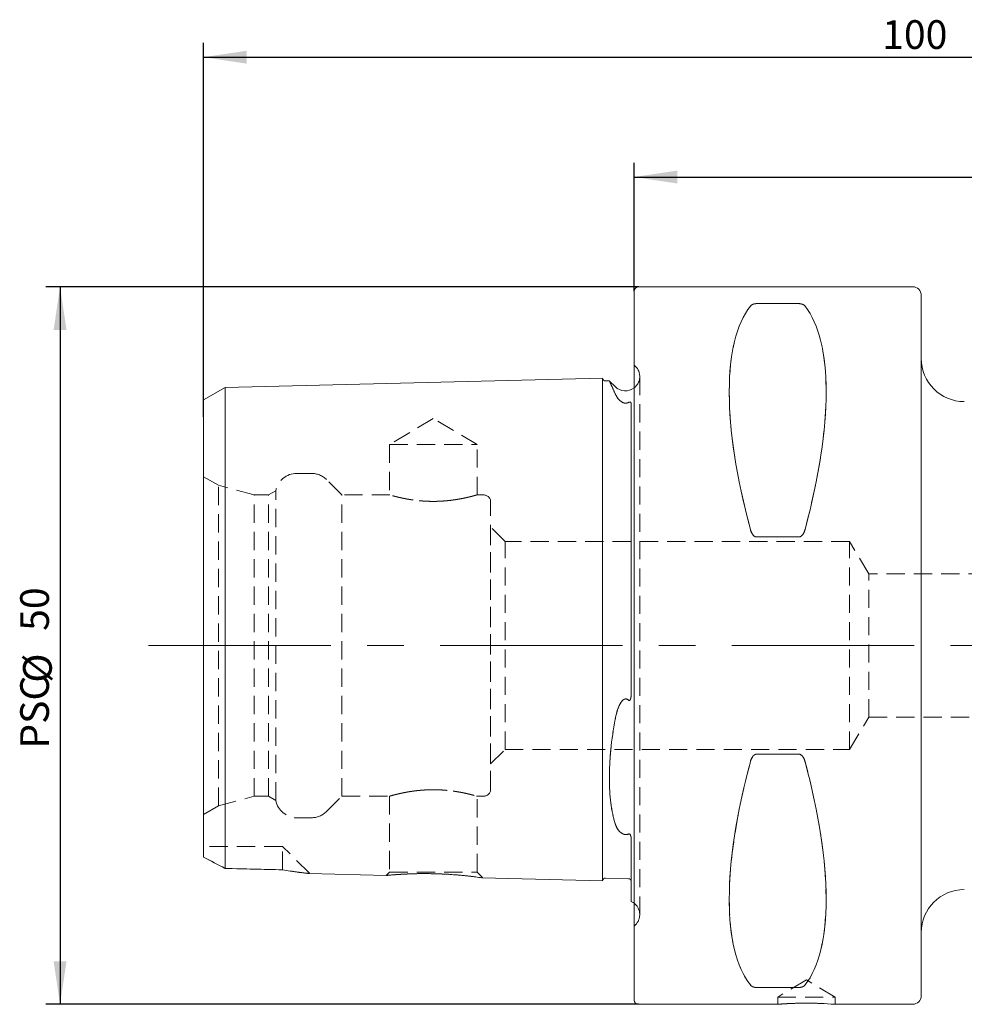
# Model space of a CAD drawing. Units: millimetres. Extents: x 14 to 253, y 11 to 154.
# Drawn here: x 123 to 189, y 85 to 154 of the extents above; entities that cross this region are included whole.
import ezdxf

# ---------------------------------------------------------------- set-up
doc = ezdxf.new("R2010")
doc.units = ezdxf.units.MM
doc.linetypes.add('CENTERX2', pattern=[20.32, 12.7, -2.54, 2.54, -2.54])
doc.linetypes.add('HIDDEN', pattern=[1.905, 1.27, -0.635])
doc.layers.add('VERMASSUNG', color=7, linetype='Continuous')
doc.styles.add('SLDTEXTSTYLE0', font='TXT', dxfattribs={"width": 0.7})
doc.dimstyles.new('SLDDIMSTYLE0', dxfattribs={"dimtxt": 2, "dimasz": 3, "dimexe": 0, "dimexo": 0.0625, "dimgap": 0.5, "dimtad": 1, "dimrnd": 1e-09, "dimzin": 12, "dimdsep": 46, "dimtxsty": 'SLDTEXTSTYLE0', "dimsah": 1, "dimcen": 0.09, "dimadec": 0, "dimazin": 3, "dimtfac": 1, "dimtdec": 3, "dimtofl": 0, "dimtmove": 0, "dimatfit": 3, "dimfxl": 1, "dimfrac": 2, "dimtolj": 1, "dimtzin": 12, "dimarcsym": 0})

# ---------------------------------------------------------------- blocks, each defined once
blk = doc.blocks.new('_D')
at = {"layer": 'VERMASSUNG'}
for p, q in [((166.236, 134.673), (166.236, 143.623)), ((236.236, 125.973), (236.236, 143.623)), ((166.236, 142.623), (236.236, 142.623))]:
    blk.add_line(p, q, dxfattribs=at)
for points in [[(166.236, 142.623), (169.236, 142.173), (169.236, 143.073)], [(236.236, 142.623), (233.236, 143.073), (233.236, 142.173)]]:
    blk.add_solid(points, dxfattribs=at)
at = {"layer": 'VERMASSUNG', "insert": (195.925, 145.202, 0.1), "char_height": 2, "attachment_point": 1, "style": 'SLDTEXTSTYLE0'}
blk.add_mtext('70', dxfattribs=at)
blk = doc.blocks.new('_D_1')
at = {"layer": 'VERMASSUNG'}
for p, q in [((136.236, 125.914), (136.236, 151.973)), ((236.236, 125.973), (236.236, 151.973)), ((136.236, 150.973), (236.236, 150.973))]:
    blk.add_line(p, q, dxfattribs=at)
for points in [[(136.236, 150.973), (139.236, 150.523), (139.236, 151.423)], [(236.236, 150.973), (233.236, 151.423), (233.236, 150.523)]]:
    blk.add_solid(points, dxfattribs=at)
at = {"layer": 'VERMASSUNG', "insert": (183.515, 153.551, 0.1), "char_height": 2, "attachment_point": 1, "style": 'SLDTEXTSTYLE0'}
blk.add_mtext('100', dxfattribs=at)
blk = doc.blocks.new('_D_4')
at = {"layer": 'VERMASSUNG'}
for p, q in [((166.536, 134.973), (125.236, 134.973)), ((126.236, 134.973), (126.236, 84.973)), ((166.536, 84.973), (125.236, 84.973))]:
    blk.add_line(p, q, dxfattribs=at)
for points in [[(126.236, 134.973), (125.786, 131.973), (126.686, 131.973)], [(126.236, 84.973), (126.686, 87.973), (125.786, 87.973)]]:
    blk.add_solid(points, dxfattribs=at)
at = {"layer": 'VERMASSUNG', "char_height": 2, "attachment_point": 1, "rotation": 90, "style": 'SLDTEXTSTYLE0'}
for s, insert in [('50', (123.458, 110.997, 0.1)), ('%%c', (123.658, 107.387, 0.1)), ('PSC', (123.458, 102.787, 0.1))]:
    blk.add_mtext(s, dxfattribs=dict(at, insert=insert))

msp = doc.modelspace()

# ---------------------------------------------------------------- linework, layer by layer
at = {"color": 7, "linetype": 'Continuous', "lineweight": 15}
for p, q in [((166.236, 109.973), (166.236, 134.673)), ((185.636, 134.973), (166.536, 134.973)), ((174.764, 133.8), (177.709, 133.8)), ((186.236, 109.973), (186.236, 134.373)), ((164.036, 128.613), (137.736, 127.952)), ((164.036, 128.613), (164.036, 127.236)), ((164.516, 128.425), (164.241, 128.418)), ((164.915, 128.016), (164.522, 128.408)), ((137.736, 127.952), (136.236, 127.086)), ((137.736, 127.952), (137.736, 126.664)), ((136.236, 127.086), (136.236, 125.914)), ((164.036, 105.793), (164.036, 127.236)), ((137.736, 105.793), (137.736, 126.664)), ((166.036, 126.779), (166.02, 126.839)), ((166.036, 126.779), (166.036, 106.753)), ((136.236, 105.793), (136.236, 125.914)), ((177.709, 117.542), (174.764, 117.542)), ((166.236, 85.273), (166.236, 109.973)), ((186.236, 85.573), (186.236, 109.973)), ((136.236, 98.212), (136.236, 105.793)), ((137.736, 97.462), (137.736, 105.793)), ((164.036, 96.89), (164.036, 105.793)), ((174.764, 102.404), (177.709, 102.404)), ((136.236, 95.218), (136.236, 98.212)), ((137.736, 94.44), (137.736, 97.462)), ((164.036, 93.573), (164.036, 96.89)), ((166.036, 96.387), (166.036, 92.133)), ((143.593, 94.087), (148.964, 93.952)), ((155.65, 93.784), (164.036, 93.573)), ((164.241, 93.768), (165.841, 93.728)), ((177.709, 86.146), (174.764, 86.146)), ((166.536, 84.973), (176.236, 84.973)), ((180.212, 84.973), (185.636, 84.973))]:
    msp.add_line(p, q, dxfattribs=at)
at = {"color": 7, "linetype": 'HIDDEN', "lineweight": 0}
for p, q in [((166.236, 134.673), (166.236, 85.273)), ((177.709, 133.8), (174.764, 133.8)), ((186.236, 134.373), (186.236, 85.573)), ((186.236, 89.973), (186.236, 129.973)), ((166.329, 129.43), (166.236, 129.523)), ((166.236, 90.427), (166.236, 129.519)), ((164.036, 127.236), (164.036, 128.613)), ((166.622, 91.223), (166.622, 128.723)), ((166.622, 91.223), (166.622, 128.723)), ((137.736, 126.664), (137.736, 127.952)), ((136.236, 125.914), (136.236, 127.086)), ((164.036, 127.236), (164.036, 105.793)), ((137.736, 126.664), (137.736, 105.793)), ((166.02, 126.839), (165.999, 126.91)), ((166.036, 106.753), (166.036, 126.779)), ((166.036, 106.753), (166.036, 126.779)), ((166.036, 126.779), (166.036, 106.753)), ((136.236, 125.914), (136.236, 105.793)), ((152.236, 125.806), (149.186, 123.973)), ((155.286, 123.973), (152.236, 125.806)), ((149.186, 123.973), (155.286, 123.973)), ((149.186, 123.973), (149.186, 120.463)), ((155.286, 120.467), (155.286, 123.973)), ((137.264, 121.143), (136.236, 121.736)), ((136.236, 98.214), (136.236, 121.733)), ((143.743, 121.973), (142.736, 121.973)), ((145.864, 120.473), (144.804, 121.534)), ((137.264, 98.803), (137.264, 121.143)), ((139.764, 120.473), (137.264, 121.143)), ((141.264, 120.762), (140.764, 120.473)), ((141.264, 99.184), (141.264, 120.762)), ((139.764, 99.473), (139.764, 120.473)), ((140.764, 120.473), (139.764, 120.473)), ((140.764, 99.473), (140.764, 120.473)), ((145.864, 99.473), (145.864, 120.473)), ((149.221, 120.473), (145.864, 120.473)), ((155.736, 120.473), (155.263, 120.473)), ((156.236, 99.973), (156.236, 119.973)), ((157.236, 117.223), (156.236, 118.223)), ((156.236, 101.727), (156.236, 118.219)), ((174.764, 117.542), (177.709, 117.542)), ((157.236, 102.723), (157.236, 117.223)), ((181.236, 117.223), (157.236, 117.223)), ((181.236, 102.723), (181.236, 117.223)), ((182.588, 114.973), (181.236, 117.223)), ((182.588, 104.973), (182.588, 114.973)), ((202.236, 114.973), (182.588, 114.973)), ((136.236, 105.793), (136.236, 98.212)), ((137.736, 105.793), (137.736, 97.462)), ((164.036, 105.793), (164.036, 96.89)), ((181.236, 102.723), (182.588, 104.973)), ((182.588, 104.973), (202.236, 104.973)), ((156.236, 101.723), (157.236, 102.723)), ((157.236, 102.723), (181.236, 102.723)), ((177.709, 102.404), (174.764, 102.404)), ((137.264, 98.803), (139.764, 99.473)), ((139.764, 99.473), (140.764, 99.473)), ((140.764, 99.473), (141.264, 99.184)), ((144.804, 98.412), (145.864, 99.473)), ((145.864, 99.473), (149.209, 99.473)), ((149.186, 99.479), (149.186, 94.183)), ((155.251, 99.473), (155.736, 99.473)), ((155.286, 94.183), (155.286, 99.483)), ((136.236, 98.21), (137.264, 98.803)), ((136.236, 98.212), (136.236, 95.218)), ((137.736, 97.462), (137.736, 94.44)), ((142.736, 97.973), (143.743, 97.973)), ((164.036, 96.89), (164.036, 93.573)), ((166.036, 92.133), (166.036, 96.387)), ((166.036, 96.387), (166.036, 93.545)), ((136.236, 95.218), (136.236, 95.973)), ((141.736, 95.973), (136.236, 95.973)), ((141.736, 94.348), (141.736, 95.973)), ((143.607, 94.102), (141.736, 95.973)), ((149.186, 94.183), (148.96, 93.957)), ((149.186, 94.183), (155.286, 94.183)), ((155.666, 93.803), (155.286, 94.183)), ((166.236, 90.423), (166.329, 90.516)), ((178.236, 86.675), (176.236, 85.473)), ((180.236, 85.473), (178.236, 86.675)), ((174.764, 86.146), (177.709, 86.146)), ((176.236, 85.473), (180.236, 85.473)), ((176.236, 85.473), (176.236, 84.973)), ((180.236, 84.973), (180.236, 85.473))]:
    msp.add_line(p, q, dxfattribs=at)
at = {"color": 7, "linetype": 'Continuous', "lineweight": 15, "flags": 128}
msp.add_lwpolyline([(166.036, 92.133), (166.162, 92.065), (166.236, 92.012)], dxfattribs=at)
at = {"color": 7, "linetype": 'Continuous', "lineweight": 15}
for centre, radius, start, end in [((166.536, 134.673), 0.3, 90, 180), ((185.636, 134.373), 0.6, 0, 90), ((189.236, 129.973), 3, 180, 270), ((164.236, 128.618), 0.2, 181.43917, 271.43917), ((165.622, 128.723), 1, 225, 307.8948), ((164.236, 93.568), 0.2, 88.56083, 178.56083), ((165.836, 93.528), 0.2, 0, 88.56083), ((189.236, 89.973), 3, 90, 180), ((166.536, 85.273), 0.3, 180, 270), ((185.636, 85.573), 0.6, 270, 0), ((178.236, 60.017), 25.036, 85.47476, 94.58172)]:
    msp.add_arc(centre, radius, start, end, dxfattribs=at)
at = {"color": 7, "linetype": 'HIDDEN', "lineweight": 0}
for centre, radius, start, end in [((165.622, 128.723), 1, 343.125, 45), ((165.622, 128.723), 1, 307.8948, 343.125), ((142.736, 120.473), 1.5, 90, 168.9042), ((143.743, 120.473), 1.5, 45, 90), ((155.736, 119.973), 0.5, 0, 90), ((155.736, 99.973), 0.5, 270, 0), ((142.736, 99.473), 1.5, 191.0958, 270), ((143.743, 99.473), 1.5, 270, 315), ((165.622, 91.223), 1, 0, 52.1052), ((165.622, 91.223), 1, 315, 0)]:
    msp.add_arc(centre, radius, start, end, dxfattribs=at)
at = {"color": 7, "linetype": 'Continuous', "lineweight": 15}
for centre, major_axis, start_param, end_param in [((187.293, 109.973), (-11.709, 24.677), 0.168929, 1.080116), ((165.18, 109.973), (11.709, 24.677), 5.203069, 6.114256), ((187.293, 109.973), (11.709, 24.677), 2.061476, 2.972663), ((165.18, 109.973), (-11.709, 24.677), 3.310522, 4.221709)]:
    msp.add_ellipse(centre, major_axis=major_axis, ratio=0.341999, start_param=start_param, end_param=end_param, dxfattribs=at)
at = {"color": 7, "linetype": 'HIDDEN', "lineweight": 0}
for centre, major_axis, start_param, end_param in [((187.293, 109.973), (-11.709, 24.677), 0.168929, 1.080116), ((165.18, 109.973), (11.709, 24.677), 5.203069, 6.114256), ((187.293, 109.973), (11.709, 24.677), 2.061476, 2.972663), ((165.18, 109.973), (-11.709, 24.677), 3.310522, 4.221709)]:
    msp.add_ellipse(centre, major_axis=major_axis, ratio=0.341999, start_param=start_param, end_param=end_param, dxfattribs=at)
at = {"color": 7, "linetype": 'Continuous', "lineweight": 15}
for points, knots in [([(174.331, 133.626), (174.362, 133.665), (174.404, 133.702), (174.503, 133.752), (174.543, 133.767), (174.64, 133.791), (174.7, 133.8), (174.764, 133.8)], [0, 0, 0, 0, 0.5, 0.5, 0.75, 0.75, 1, 1, 1, 1]), ([(177.709, 133.8), (177.772, 133.8), (177.832, 133.791), (177.93, 133.767), (177.969, 133.752), (178.069, 133.702), (178.111, 133.665), (178.142, 133.626)], [0, 0, 0, 0, 0.25, 0.25, 0.5, 0.5, 1, 1, 1, 1]), ([(164.516, 128.402), (164.513, 128.409), (164.498, 128.444), (164.572, 128.276), (164.713, 127.964), (164.847, 127.669), (164.915, 127.52)], [0, 0, 0, 0, 0.090226, 0.460996, 0.728443, 1, 1, 1, 1]), ([(164.915, 127.52), (164.946, 127.452), (164.982, 127.382), (165.071, 127.237), (165.124, 127.162), (165.195, 127.088)], [0, 0, 0, 0, 0.5, 0.5, 1, 1, 1, 1]), ([(165.841, 126.911), (165.785, 126.885), (165.714, 126.864), (165.565, 126.863), (165.496, 126.883), (165.387, 126.931), (165.341, 126.961), (165.262, 127.023), (165.227, 127.055), (165.195, 127.088)], [0, 0, 0, 0, 0.25, 0.25, 0.5, 0.5, 0.75, 0.75, 1, 1, 1, 1]), ([(165.999, 126.91), (165.989, 126.92), (165.977, 126.929), (165.941, 126.935), (165.926, 126.936), (165.882, 126.928), (165.859, 126.92), (165.841, 126.911)], [0, 0, 0, 0, 0.5, 0.5, 0.75, 0.75, 1, 1, 1, 1]), ([(174.764, 117.542), (174.7, 117.542), (174.641, 117.568), (174.542, 117.643), (174.503, 117.691), (174.404, 117.842), (174.362, 117.955), (174.331, 118.069)], [0, 0, 0, 0, 0.25, 0.25, 0.5, 0.5, 1, 1, 1, 1]), ([(178.142, 118.069), (178.111, 117.955), (178.069, 117.842), (177.969, 117.69), (177.93, 117.643), (177.833, 117.568), (177.772, 117.542), (177.709, 117.542)], [0, 0, 0, 0, 0.5, 0.5, 0.75, 0.75, 1, 1, 1, 1]), ([(165.841, 106.169), (165.853, 106.159), (165.866, 106.15), (165.896, 106.145), (165.911, 106.149), (165.947, 106.173), (165.961, 106.2), (165.995, 106.281), (166.006, 106.338), (166.032, 106.513), (166.036, 106.633), (166.036, 106.753)], [0, 0, 0, 0, 0.0625, 0.0625, 0.125, 0.125, 0.25, 0.25, 0.5, 0.5, 1, 1, 1, 1]), ([(164.915, 104.839), (164.946, 105.002), (164.982, 105.164), (165.071, 105.483), (165.124, 105.641), (165.195, 105.793)], [0, 0, 0, 0, 0.5, 0.5, 1, 1, 1, 1]), ([(165.195, 105.793), (165.227, 105.86), (165.262, 105.926), (165.341, 106.051), (165.387, 106.111), (165.469, 106.186), (165.499, 106.208), (165.565, 106.241), (165.602, 106.252), (165.714, 106.256), (165.785, 106.218), (165.841, 106.169)], [0, 0, 0, 0, 0.25, 0.25, 0.5, 0.5, 0.625, 0.625, 0.75, 0.75, 1, 1, 1, 1]), ([(164.915, 97.561), (164.78, 97.98), (164.678, 98.457), (164.576, 99.256), (164.55, 99.538), (164.515, 100.128), (164.506, 100.432), (164.506, 101.057), (164.514, 101.379), (164.549, 102.039), (164.574, 102.379), (164.678, 103.418), (164.78, 104.123), (164.915, 104.839)], [0, 0, 0, 0, 0.25, 0.25, 0.375, 0.375, 0.5, 0.5, 0.625, 0.625, 0.75, 0.75, 1, 1, 1, 1]), ([(174.331, 101.877), (174.362, 101.991), (174.403, 102.102), (174.503, 102.255), (174.543, 102.303), (174.64, 102.377), (174.701, 102.404), (174.764, 102.404)], [0, 0, 0, 0, 0.5, 0.5, 0.75, 0.75, 1, 1, 1, 1]), ([(177.709, 102.404), (177.772, 102.404), (177.832, 102.378), (177.93, 102.303), (177.969, 102.255), (178.069, 102.104), (178.111, 101.991), (178.142, 101.877)], [0, 0, 0, 0, 0.25, 0.25, 0.5, 0.5, 1, 1, 1, 1]), ([(165.195, 97.038), (165.124, 97.116), (165.071, 97.199), (164.982, 97.373), (164.946, 97.465), (164.915, 97.561)], [0, 0, 0, 0, 0.5, 0.5, 1, 1, 1, 1]), ([(165.841, 96.839), (165.785, 96.816), (165.714, 96.799), (165.566, 96.805), (165.496, 96.826), (165.387, 96.877), (165.341, 96.907), (165.262, 96.971), (165.227, 97.004), (165.195, 97.038)], [0, 0, 0, 0, 0.25, 0.25, 0.5, 0.5, 0.75, 0.75, 1, 1, 1, 1]), ([(166.036, 96.387), (166.036, 96.466), (166.032, 96.547), (166.007, 96.675), (165.995, 96.72), (165.961, 96.786), (165.947, 96.809), (165.911, 96.836), (165.896, 96.843), (165.867, 96.846), (165.853, 96.843), (165.841, 96.839)], [0, 0, 0, 0, 0.5, 0.5, 0.75, 0.75, 0.875, 0.875, 0.9375, 0.9375, 1, 1, 1, 1]), ([(141.736, 94.348), (142.095, 94.29), (142.633, 94.202), (143.236, 94.128), (143.581, 94.09), (143.59, 94.089), (143.593, 94.089)], [0, 0, 0, 0, 0.428224, 0.64248, 0.862381, 1, 1, 1, 1]), ([(155.65, 93.788), (155.661, 93.786), (155.708, 93.78), (155.448, 93.817), (154.898, 93.889), (154.046, 93.98), (152.979, 94.056), (151.792, 94.089), (150.651, 94.071), (149.703, 94.017), (149.135, 93.969), (148.903, 93.947), (148.961, 93.952), (148.964, 93.953)], [0, 0, 0, 0, 0.027977, 0.124283, 0.221926, 0.325262, 0.435537, 0.550705, 0.667205, 0.781778, 0.891442, 0.994427, 1, 1, 1, 1]), ([(174.764, 86.146), (174.7, 86.146), (174.641, 86.155), (174.542, 86.179), (174.503, 86.194), (174.404, 86.244), (174.362, 86.281), (174.331, 86.32)], [0, 0, 0, 0, 0.25, 0.25, 0.5, 0.5, 1, 1, 1, 1]), ([(178.142, 86.32), (178.111, 86.281), (178.069, 86.244), (177.97, 86.194), (177.93, 86.179), (177.833, 86.155), (177.772, 86.146), (177.709, 86.146)], [0, 0, 0, 0, 0.5, 0.5, 0.75, 0.75, 1, 1, 1, 1])]:
    msp.add_open_spline(points, degree=3, knots=knots, dxfattribs=at)
at = {"color": 7, "linetype": 'HIDDEN', "lineweight": 0}
for points, knots in [([(174.764, 133.8), (174.7, 133.8), (174.641, 133.791), (174.542, 133.767), (174.503, 133.752), (174.404, 133.702), (174.362, 133.665), (174.331, 133.626)], [0, 0, 0, 0, 0.25, 0.25, 0.5, 0.5, 1, 1, 1, 1]), ([(178.142, 133.626), (178.111, 133.665), (178.069, 133.702), (177.97, 133.752), (177.93, 133.767), (177.833, 133.791), (177.772, 133.8), (177.709, 133.8)], [0, 0, 0, 0, 0.5, 0.5, 0.75, 0.75, 1, 1, 1, 1]), ([(164.915, 127.52), (164.828, 127.71), (164.653, 128.096), (164.523, 128.387), (164.518, 128.398), (164.516, 128.402)], [0, 0, 0, 0, 0.359941, 0.730102, 1, 1, 1, 1]), ([(165.195, 127.088), (165.124, 127.162), (165.071, 127.237), (164.982, 127.382), (164.946, 127.452), (164.915, 127.52)], [0, 0, 0, 0, 0.5, 0.5, 1, 1, 1, 1]), ([(165.195, 127.088), (165.227, 127.055), (165.262, 127.023), (165.341, 126.961), (165.386, 126.931), (165.497, 126.882), (165.565, 126.863), (165.715, 126.864), (165.785, 126.885), (165.841, 126.911)], [0, 0, 0, 0, 0.25, 0.25, 0.5, 0.5, 0.75, 0.75, 1, 1, 1, 1]), ([(165.841, 126.911), (165.853, 126.917), (165.867, 126.922), (165.897, 126.931), (165.912, 126.934), (165.947, 126.936), (165.961, 126.933), (165.995, 126.919), (166.006, 126.904), (166.032, 126.858), (166.036, 126.82), (166.036, 126.779)], [0, 0, 0, 0, 0.0625, 0.0625, 0.125, 0.125, 0.25, 0.25, 0.5, 0.5, 1, 1, 1, 1]), ([(152.439, 120.02), (152.034, 120.02), (151.835, 120.026), (151.443, 120.05), (151.249, 120.067), (150.88, 120.11), (150.706, 120.135), (150.375, 120.19), (150.219, 120.22), (149.8, 120.308), (149.573, 120.366), (149.344, 120.428), (149.285, 120.445), (149.206, 120.467), (149.186, 120.473), (149.186, 120.473), (149.206, 120.467), (149.285, 120.445), (149.343, 120.428), (149.496, 120.387), (149.591, 120.362), (149.812, 120.308), (149.939, 120.279), (150.221, 120.22), (150.374, 120.19), (150.703, 120.135), (150.882, 120.11), (151.249, 120.067), (151.439, 120.05), (151.833, 120.026), (152.035, 120.02), (152.435, 120.02), (152.635, 120.026), (153.031, 120.05), (153.222, 120.067), (153.589, 120.109), (153.768, 120.135), (154.098, 120.19), (154.251, 120.219), (154.532, 120.278), (154.66, 120.308), (154.88, 120.362), (154.975, 120.386), (155.129, 120.428), (155.187, 120.445), (155.266, 120.467), (155.286, 120.473), (155.286, 120.473), (155.267, 120.467), (155.189, 120.445), (155.129, 120.428), (154.9, 120.366), (154.673, 120.308), (154.254, 120.22), (154.099, 120.19), (153.768, 120.135), (153.593, 120.11), (153.226, 120.067), (153.031, 120.05), (152.638, 120.026), (152.439, 120.02), (152.034, 120.02)], [-0.03125, -0.03125, 0, 0, 0.03125, 0.03125, 0.0625, 0.0625, 0.09375, 0.09375, 0.125, 0.125, 0.1875, 0.1875, 0.21875, 0.21875, 0.25, 0.25, 0.28125, 0.28125, 0.3125, 0.3125, 0.34375, 0.34375, 0.375, 0.375, 0.40625, 0.40625, 0.4375, 0.4375, 0.46875, 0.46875, 0.5, 0.5, 0.53125, 0.53125, 0.5625, 0.5625, 0.59375, 0.59375, 0.625, 0.625, 0.65625, 0.65625, 0.6875, 0.6875, 0.71875, 0.71875, 0.75, 0.75, 0.78125, 0.78125, 0.8125, 0.8125, 0.875, 0.875, 0.90625, 0.90625, 0.9375, 0.9375, 0.96875, 0.96875, 1, 1, 1.03125, 1.03125]), ([(174.331, 118.069), (174.362, 117.955), (174.403, 117.844), (174.503, 117.691), (174.543, 117.643), (174.64, 117.569), (174.701, 117.542), (174.764, 117.542)], [0, 0, 0, 0, 0.5, 0.5, 0.75, 0.75, 1, 1, 1, 1]), ([(177.709, 117.542), (177.772, 117.542), (177.832, 117.568), (177.93, 117.643), (177.969, 117.691), (178.069, 117.843), (178.111, 117.955), (178.142, 118.069)], [0, 0, 0, 0, 0.25, 0.25, 0.5, 0.5, 1, 1, 1, 1]), ([(166.036, 106.753), (166.036, 106.633), (166.032, 106.513), (166.006, 106.338), (165.995, 106.28), (165.961, 106.2), (165.947, 106.173), (165.912, 106.149), (165.896, 106.145), (165.867, 106.15), (165.853, 106.159), (165.841, 106.169)], [0, 0, 0, 0, 0.5, 0.5, 0.75, 0.75, 0.875, 0.875, 0.9375, 0.9375, 1, 1, 1, 1]), ([(165.195, 105.793), (165.124, 105.641), (165.071, 105.483), (164.982, 105.164), (164.946, 105.002), (164.915, 104.839)], [0, 0, 0, 0, 0.5, 0.5, 1, 1, 1, 1]), ([(165.841, 106.169), (165.785, 106.218), (165.714, 106.255), (165.566, 106.251), (165.496, 106.211), (165.387, 106.111), (165.341, 106.051), (165.262, 105.926), (165.227, 105.86), (165.195, 105.793)], [0, 0, 0, 0, 0.25, 0.25, 0.5, 0.5, 0.75, 0.75, 1, 1, 1, 1]), ([(164.915, 104.839), (164.78, 104.123), (164.678, 103.422), (164.576, 102.394), (164.55, 102.054), (164.515, 101.386), (164.506, 101.063), (164.506, 100.437), (164.514, 100.135), (164.549, 99.55), (164.574, 99.268), (164.678, 98.459), (164.78, 97.98), (164.915, 97.561)], [0, 0, 0, 0, 0.25, 0.25, 0.375, 0.375, 0.5, 0.5, 0.625, 0.625, 0.75, 0.75, 1, 1, 1, 1]), ([(174.764, 102.404), (174.7, 102.404), (174.641, 102.378), (174.542, 102.303), (174.503, 102.255), (174.404, 102.104), (174.362, 101.991), (174.331, 101.877)], [0, 0, 0, 0, 0.25, 0.25, 0.5, 0.5, 1, 1, 1, 1]), ([(178.142, 101.877), (178.111, 101.991), (178.069, 102.102), (177.97, 102.255), (177.93, 102.303), (177.833, 102.377), (177.772, 102.404), (177.709, 102.404)], [0, 0, 0, 0, 0.5, 0.5, 0.75, 0.75, 1, 1, 1, 1]), ([(152.034, 99.926), (152.439, 99.926), (152.638, 99.92), (153.029, 99.896), (153.224, 99.879), (153.592, 99.836), (153.767, 99.811), (154.098, 99.756), (154.253, 99.726), (154.673, 99.638), (154.9, 99.58), (155.129, 99.518), (155.188, 99.501), (155.267, 99.479), (155.286, 99.473), (155.286, 99.473), (155.266, 99.479), (155.188, 99.501), (155.13, 99.518), (154.976, 99.559), (154.881, 99.584), (154.661, 99.638), (154.534, 99.667), (154.252, 99.727), (154.099, 99.756), (153.77, 99.811), (153.591, 99.836), (153.223, 99.879), (153.033, 99.896), (152.64, 99.92), (152.437, 99.926), (152.038, 99.926), (151.838, 99.92), (151.442, 99.896), (151.251, 99.879), (150.883, 99.837), (150.705, 99.811), (150.375, 99.756), (150.222, 99.727), (149.94, 99.668), (149.813, 99.638), (149.592, 99.584), (149.498, 99.56), (149.343, 99.518), (149.285, 99.501), (149.207, 99.479), (149.186, 99.473), (149.186, 99.473), (149.206, 99.479), (149.284, 99.501), (149.343, 99.518), (149.572, 99.58), (149.799, 99.638), (150.219, 99.726), (150.374, 99.756), (150.705, 99.811), (150.879, 99.836), (151.247, 99.879), (151.442, 99.896), (151.834, 99.92), (152.034, 99.926), (152.439, 99.926)], [-0.03125, -0.03125, 0, 0, 0.03125, 0.03125, 0.0625, 0.0625, 0.09375, 0.09375, 0.125, 0.125, 0.1875, 0.1875, 0.21875, 0.21875, 0.25, 0.25, 0.28125, 0.28125, 0.3125, 0.3125, 0.34375, 0.34375, 0.375, 0.375, 0.40625, 0.40625, 0.4375, 0.4375, 0.46875, 0.46875, 0.5, 0.5, 0.53125, 0.53125, 0.5625, 0.5625, 0.59375, 0.59375, 0.625, 0.625, 0.65625, 0.65625, 0.6875, 0.6875, 0.71875, 0.71875, 0.75, 0.75, 0.78125, 0.78125, 0.8125, 0.8125, 0.875, 0.875, 0.90625, 0.90625, 0.9375, 0.9375, 0.96875, 0.96875, 1, 1, 1.03125, 1.03125]), ([(164.915, 97.561), (164.946, 97.465), (164.982, 97.373), (165.071, 97.199), (165.124, 97.116), (165.195, 97.038)], [0, 0, 0, 0, 0.5, 0.5, 1, 1, 1, 1]), ([(165.195, 97.038), (165.227, 97.004), (165.262, 96.971), (165.341, 96.907), (165.386, 96.877), (165.497, 96.826), (165.564, 96.805), (165.715, 96.799), (165.785, 96.816), (165.841, 96.839)], [0, 0, 0, 0, 0.25, 0.25, 0.5, 0.5, 0.75, 0.75, 1, 1, 1, 1]), ([(165.841, 96.839), (165.853, 96.843), (165.867, 96.846), (165.897, 96.843), (165.912, 96.836), (165.947, 96.809), (165.961, 96.786), (165.995, 96.719), (166.006, 96.676), (166.032, 96.547), (166.036, 96.466), (166.036, 96.387)], [0, 0, 0, 0, 0.0625, 0.0625, 0.125, 0.125, 0.25, 0.25, 0.5, 0.5, 1, 1, 1, 1]), ([(143.593, 94.089), (143.602, 94.088), (143.64, 94.084), (143.377, 94.111), (142.883, 94.17), (142.287, 94.255), (141.893, 94.322), (141.736, 94.348)], [0, 0, 0, 0, 0.0583246, 0.2535553, 0.5293293, 0.8119598, 1, 1, 1, 1]), ([(148.964, 93.953), (148.992, 93.955), (149.049, 93.96), (149.413, 93.995), (149.847, 94.022), (150.031, 94.034), (150.123, 94.04)], [0, 0, 0, 0, 0.344216, 0.707427, 0.852715, 1, 1, 1, 1]), ([(150.123, 94.04), (150.385, 94.052), (150.962, 94.08), (152.049, 94.086), (153.229, 94.042), (154.327, 93.954), (155.16, 93.857), (155.635, 93.79), (155.646, 93.789), (155.65, 93.788)], [0, 0, 0, 0, 0.1264524, 0.2788065, 0.4362246, 0.5956113, 0.7522967, 0.9005847, 1, 1, 1, 1]), ([(174.331, 86.32), (174.362, 86.281), (174.403, 86.244), (174.503, 86.194), (174.543, 86.179), (174.64, 86.155), (174.701, 86.146), (174.764, 86.146)], [0, 0, 0, 0, 0.5, 0.5, 0.75, 0.75, 1, 1, 1, 1]), ([(177.709, 86.146), (177.772, 86.146), (177.832, 86.155), (177.93, 86.179), (177.969, 86.194), (178.069, 86.244), (178.111, 86.281), (178.142, 86.32)], [0, 0, 0, 0, 0.25, 0.25, 0.5, 0.5, 1, 1, 1, 1]), ([(176.236, 84.973), (176.258, 84.975), (176.302, 84.978), (176.646, 85.004), (177.152, 85.032), (177.786, 85.052), (178.469, 85.055), (179.124, 85.04), (179.683, 85.013), (180.065, 84.987), (180.247, 84.972), (180.218, 84.974), (180.212, 84.975)], [0, 0, 0, 0, 0.107137, 0.214266, 0.32161, 0.429096, 0.536348, 0.643354, 0.750487, 0.85792, 0.96536, 1, 1, 1, 1])]:
    msp.add_open_spline(points, degree=3, knots=knots, dxfattribs=at)
at = {"color": 7, "linetype": 'Continuous', "lineweight": 15}
for points in [[(136.236, 95.218), (136.71, 94.976), (137.215, 94.715), (137.736, 94.44)], [(137.736, 94.44), (139.07, 94.41), (140.403, 94.379), (141.736, 94.348)]]:
    msp.add_open_spline(points, degree=3, dxfattribs=at)
at = {"color": 7, "linetype": 'HIDDEN', "lineweight": 0}
for points in [[(137.736, 94.44), (137.215, 94.715), (136.71, 94.976), (136.236, 95.218)], [(141.736, 94.348), (140.403, 94.379), (139.07, 94.41), (137.736, 94.44)]]:
    msp.add_open_spline(points, degree=3, dxfattribs=at)
at = {"layer": 'VERMASSUNG', "linetype": 'CENTERX2', "lineweight": 0}
msp.add_line((132.403, 109.973), (239.119, 109.973), dxfattribs=at)

# ---------------------------------------------------------------- dimensions: what is measured, and where the dimension line sits
at = {"layer": 'VERMASSUNG'}
for base, p1, picture, middle in [((236.236, 150.973), (136.236, 125.914), '_D_1', (186.315, 150.973)), ((236.236, 142.623), (166.236, 134.673), '_D', (198.225, 142.623))]:
    dim = msp.add_linear_dim(base=base, p1=p1, p2=(236.236, 125.973), dimstyle='SLDDIMSTYLE0', dxfattribs=at)
    dim.commit()
    dim.dimension.update_dxf_attribs({"geometry": picture, "text_midpoint": middle, "dimtype": 160})
dim = msp.add_linear_dim(base=(126.236, 84.973), p1=(166.536, 134.973), p2=(166.536, 84.973), angle=90, text='PSC%%c<>', dimstyle='SLDDIMSTYLE0', dxfattribs=at)
dim.commit()
dim.dimension.update_dxf_attribs({"geometry": '_D_4', "text_midpoint": (126.236, 109.192), "dimtype": 160})

doc.saveas('drawing.dxf')
